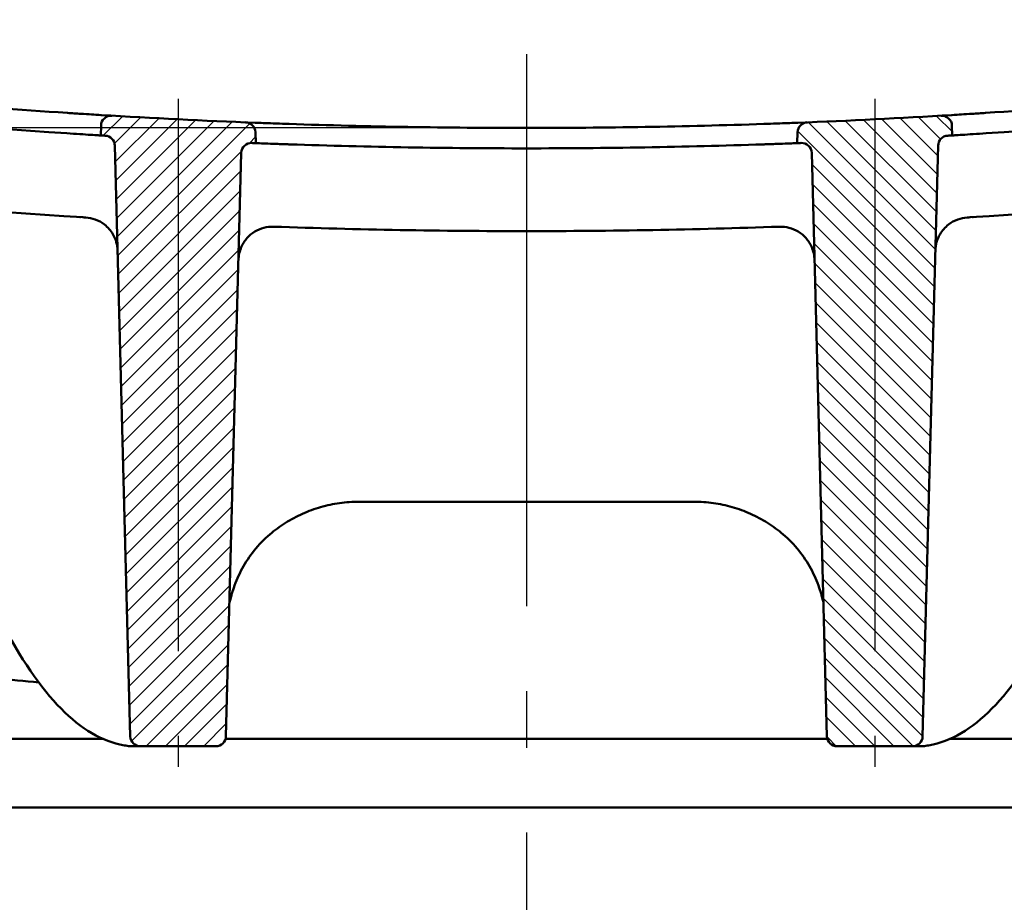
# Model space of a CAD drawing. Units: millimetres. Extents: x 98577 to 107379, y -4733 to 1735.
# Drawn here: x 100867 to 101011, y -2010 to -1881 of the extents above; entities that cross this region are included whole.
import ezdxf

# ---------------------------------------------------------------- set-up
doc = ezdxf.new("R2010")
doc.units = ezdxf.units.MM
doc.header["$LTSCALE"] = 10
doc.linetypes.add('AM_DIN_G_W050', pattern=[13.75, 9.75, -1.5, 1, -1.5])
doc.layers.get('Defpoints').update_dxf_attribs({"color": 10})
for name, color, linetype, lineweight in [('AM_0', 10, 'Continuous', 50), ('AM_5', 10, 'Continuous', 25), ('AM_7', 10, 'AM_DIN_G_W050', 25), ('AM_8', 10, 'Continuous', 25)]:
    doc.layers.add(name, color=color, linetype=linetype, lineweight=lineweight)
doc.layers.add('BEMASS', color=10, linetype='Continuous')
doc.styles.add('BEMSTIL', font='isocp3.shx', dxfattribs={"width": 0.8})
doc.dimstyles.new('BEMASS', dxfattribs={"dimscale": 7.5, "dimtxt": 3.5, "dimasz": 3.5, "dimexe": 2, "dimexo": 0, "dimgap": 1, "dimtad": 1, "dimdec": 0, "dimtxsty": 'BEMSTIL', "dimcen": 3, "dimclrd": 256, "dimclre": 256, "dimclrt": 256, "dimadec": 0, "dimazin": 0, "dimtfac": 0.875, "dimtdec": 0, "dimtmove": 0, "dimatfit": 0, "dimfxl": 0, "dimtolj": 1, "dimlwd": 25, "dimlwe": 25, "dimarcsym": 0})

# ---------------------------------------------------------------- blocks, each defined once
blk = doc.blocks.new('*D27')
at = {"layer": 'AM_5', "lineweight": 25, "transparency": 16777216}
for p, q in [((5, 342.9), (5, 369.15)), ((33.79, 316.65), (-10, 316.65)), ((5, 316.65), (5, 286.65)), ((333.79, 286.65), (-10, 286.65)), ((5, 260.4), (5, 55.67))]:
    blk.add_line(p, q, dxfattribs=at)
at = {"layer": 'AM_5', "transparency": 16777216}
for points in [[(0.63, 342.9), (9.38, 342.9), (5, 316.65)], [(0.63, 260.4), (9.38, 260.4), (5, 286.65)]]:
    blk.add_solid(points, dxfattribs=at)
at = {"layer": 'Defpoints', "color": 0, "transparency": 16777216}
for p in [(33.79, 316.65), (5, 286.65), (333.79, 286.65)]:
    blk.add_point(p, dxfattribs=at)
at = {"layer": 'AM_5', "transparency": 16777216, "insert": (-21.73, 142.88), "char_height": 30, "attachment_point": 5, "rotation": 90, "style": 'BEMSTIL'}
blk.add_mtext('\\A1;{\\fArial|b0|i0|c204|p34;Размер \\fArial|b0|i0|c0|p34;25} ', dxfattribs=at)
blk = doc.blocks.new('z54zu')
at = {"layer": 'AM_8'}
h = blk.add_hatch(dxfattribs=at)
h.set_pattern_fill('_U', color=256, scale=2, angle=45, style=0, pattern_type=0)
h.set_pattern_definition([(45, (287.8544, 930.2537), (-1.4142136, 1.4142136), [])])
edge = h.paths.add_edge_path()
edge.add_line((876.9, 655.1), (890.98, 655.1))
edge.add_arc((890.98, 656.6), 1.5, 270, 358.5)
edge.add_line((892.48, 656.56), (893.3, 687.81))
edge.add_arc((894.8, 687.77), 1.5, 81.2024, 178.5, ccw=False)
edge.add_arc((1052.94, 1709.6), 1032.5, 261.20242, 261.22571)
edge.add_line((895.44, 689.19), (895.4, 690.98))
edge.add_arc((893.9, 690.94), 1.5, 1.5, 81.1259)
edge.add_arc((1052.94, 1709.6), 1029.5, 260.00364, 261.12587, ccw=False)
edge.add_arc((873.98, 694.25), 1.5, 80.0036, 178.5)
edge.add_line((872.48, 694.29), (872.44, 693))
edge.add_arc((1052.94, 1709.6), 1032.5, 259.93191, 259.97759)
edge.add_arc((872.99, 691.38), 1.5, 1.5, 79.9776, ccw=False)
edge.add_line((874.49, 691.42), (875.41, 656.56))
edge.add_arc((876.9, 656.6), 1.5, 181.5, 270)
h = blk.add_hatch(dxfattribs=at)
h.set_pattern_fill('_U', color=256, scale=2, angle=45, style=0, pattern_type=0)
h.set_pattern_definition([(45, (0, 0), (-1.4142136, 1.4142136), [])])
edge = h.paths.add_edge_path()
edge.add_line((996.15, 589.1), (1007.23, 589.1))
edge.add_arc((1007.23, 590.6), 1.5, 270, 358.5)
edge.add_line((1008.73, 590.56), (1010.98, 676.43))
edge.add_arc((1012.48, 676.4), 1.5, 87.7573, 178.5, ccw=False)
edge.add_arc((1052.94, 1709.6), 1032.5, 267.75726, 267.78881)
edge.add_line((1013.11, 677.87), (1013.06, 679.47))
edge.add_arc((1011.57, 679.43), 1.5, 1.5, 87.6999)
edge.add_arc((1052.94, 1709.6), 1029.5, 266.60272, 267.69986, ccw=False)
edge.add_arc((991.85, 680.41), 1.5, 86.6027, 178.5)
edge.add_line((990.35, 680.45), (990.31, 679))
edge.add_arc((1052.94, 1709.6), 1032.5, 266.52219, 266.55883)
edge.add_arc((990.88, 677.47), 1.5, 1.5, 86.5588, ccw=False)
edge.add_line((992.38, 677.51), (994.66, 590.56))
edge.add_arc((996.15, 590.6), 1.5, 181.5, 270)
blk = doc.blocks.new('A$C246D0D38')
at = {"layer": 'AM_0'}
for p, q in [((258.67, 287.07), (258.62, 285.33)), ((408.9, 287.07), (408.95, 285.33)), ((285.98, 283.97), (285.93, 285.89)), ((381.59, 283.97), (381.64, 285.89)), ((261.11, 283.53), (263.84, 179.2)), ((406.46, 283.53), (403.73, 179.2)), ((280.73, 179.2), (283.43, 282.25)), ((386.84, 179.2), (384.14, 282.25)), ((304.2, 220.65), (333.79, 220.65)), ((363.37, 220.65), (333.79, 220.65)), ((102.19, 178.77), (258.96, 178.77)), ((264.43, 177.45), (265.64, 177.45)), ((265.64, 177.45), (278.93, 177.45)), ((280.67, 178.77), (333.79, 178.77)), ((386.9, 178.77), (333.79, 178.77)), ((401.93, 177.45), (388.64, 177.45)), ((403.14, 177.45), (401.93, 177.45)), ((565.39, 178.77), (408.61, 178.77)), ((123.19, 166.65), (333.79, 166.65)), ((544.39, 166.65), (333.79, 166.65))]:
    blk.add_line(p, q, dxfattribs=at)
for centre, radius, start, end in [((333.79, 1522.05), 1239, 261.50627, 266.24426), ((333.79, 1522.05), 1239, 273.75574, 278.49373), ((260.47, 287.02), 1.8, 86.6027, 178.5), ((333.79, 1522.05), 1235.4, 266.51643, 267.77798), ((333.79, 1522.05), 1235.4, 272.22202, 273.48357), ((407.1, 287.02), 1.8, 1.5, 93.3973), ((284.13, 285.85), 1.8, 1.5, 87.6999), ((383.44, 285.85), 1.8, 92.3001, 178.5), ((333.79, 1522.05), 1239, 266.52219, 266.55883), ((259.31, 283.49), 1.8, 1.5, 86.5588), ((408.26, 283.49), 1.8, 93.4412, 178.5), ((333.79, 1522.05), 1239, 273.44117, 273.47781), ((285.23, 282.2), 1.8, 87.7573, 178.5), ((333.79, 1522.05), 1239, 267.75726, 267.78881), ((333.79, 1522.05), 1239, 268.06638, 270), ((333.79, 1522.05), 1239, 270, 271.93362), ((333.79, 1522.05), 1239, 272.21119, 272.24274), ((382.34, 282.2), 1.8, 1.5, 92.2427), ((333.79, 1522.05), 1253.62, 261.50456, 266.41744), ((333.79, 1522.05), 1253.62, 273.58256, 278.49544), ((265.64, 179.25), 1.8, 181.5, 270), ((278.93, 179.25), 1.8, 270, 358.5), ((388.64, 179.25), 1.8, 181.5, 270), ((401.93, 179.25), 1.8, 270, 358.5)]:
    blk.add_arc(centre, radius, start, end, dxfattribs=at)
for points, knots in [([(252.72, 289.31), (235.64, 290.43), (218.58, 291.91), (184.56, 295.57), (167.6, 297.76), (150.69, 300.29)], [0.588443, 0.588443, 0.588443, 0.588443, 4.868039, 4.868039, 9.143212, 9.143212, 9.143212, 9.143212]), ([(414.85, 289.31), (431.93, 290.43), (448.99, 291.91), (483.01, 295.57), (499.97, 297.76), (516.88, 300.29)], [0.588443, 0.588443, 0.588443, 0.588443, 4.868039, 4.868039, 9.143212, 9.143212, 9.143212, 9.143212]), ([(258.72, 288.93), (258.72, 288.93), (258.57, 288.94), (257.97, 288.98), (257.54, 289), (256.44, 289.07), (255.79, 289.11), (254.7, 289.18), (254.32, 289.21), (253.53, 289.26), (253.12, 289.28), (252.72, 289.31)], [0, 0, 0, 0, 0.1953702, 0.1953702, 0.3909353, 0.3909353, 0.586625, 0.586625, 0.6875927, 0.6875927, 0.7885502, 0.7885502, 0.7885502, 0.7885502]), ([(408.85, 288.93), (408.85, 288.93), (409, 288.94), (409.6, 288.98), (410.03, 289), (411.13, 289.07), (411.78, 289.11), (412.87, 289.18), (413.25, 289.21), (414.04, 289.26), (414.45, 289.28), (414.85, 289.31)], [0, 0, 0, 0, 0.1953702, 0.1953702, 0.3909353, 0.3909353, 0.586625, 0.586625, 0.6875927, 0.6875927, 0.7885502, 0.7885502, 0.7885502, 0.7885502]), ([(291.88, 287.36), (291.1, 287.39), (290.33, 287.41), (288.88, 287.46), (288.22, 287.49), (287.11, 287.53), (286.67, 287.55), (286.21, 287.56), (286.09, 287.57), (285.93, 287.58), (285.89, 287.58), (285.89, 287.58)], [0, 0, 0, 0, 0.1959282, 0.1959282, 0.391445, 0.391445, 0.5865276, 0.5865276, 0.6868335, 0.6868335, 0.7871552, 0.7871552, 0.7871552, 0.7871552]), ([(375.69, 287.36), (376.47, 287.39), (377.24, 287.41), (378.69, 287.46), (379.35, 287.49), (380.46, 287.53), (380.9, 287.55), (381.36, 287.56), (381.48, 287.57), (381.64, 287.58), (381.68, 287.58), (381.68, 287.58)], [0, 0, 0, 0, 0.1959282, 0.1959282, 0.391445, 0.391445, 0.5865276, 0.5865276, 0.6868335, 0.6868335, 0.7871552, 0.7871552, 0.7871552, 0.7871552]), ([(252.63, 285.71), (253.41, 285.66), (254.18, 285.61), (255.63, 285.52), (256.28, 285.47), (257.4, 285.41), (257.84, 285.38), (258.3, 285.35), (258.42, 285.34), (258.58, 285.33), (258.62, 285.33), (258.62, 285.33)], [0, 0, 0, 0, 0.1955999, 0.1955999, 0.391305, 0.391305, 0.5869754, 0.5869754, 0.6877771, 0.6877771, 0.7885619, 0.7885619, 0.7885619, 0.7885619]), ([(414.94, 285.71), (414.16, 285.66), (413.39, 285.61), (411.94, 285.52), (411.29, 285.47), (410.17, 285.41), (409.73, 285.38), (409.27, 285.35), (409.15, 285.34), (408.99, 285.33), (408.95, 285.33), (408.95, 285.33)], [0, 0, 0, 0, 0.1955999, 0.1955999, 0.391305, 0.391305, 0.5869754, 0.5869754, 0.6877771, 0.6877771, 0.7885619, 0.7885619, 0.7885619, 0.7885619]), ([(285.98, 283.97), (285.98, 283.97), (286.13, 283.97), (286.72, 283.94), (287.16, 283.93), (288.25, 283.89), (288.91, 283.86), (289.99, 283.82), (290.38, 283.81), (290.96, 283.79), (291.14, 283.78), (291.32, 283.78)], [0, 0, 0, 0, 0.195017, 0.195017, 0.3899074, 0.3899074, 0.5850597, 0.5850597, 0.6860677, 0.6860677, 0.73177, 0.73177, 0.73177, 0.73177]), ([(381.59, 283.97), (381.59, 283.97), (381.44, 283.97), (380.85, 283.94), (380.41, 283.93), (379.32, 283.89), (378.66, 283.86), (377.58, 283.82), (377.19, 283.81), (376.61, 283.79), (376.43, 283.78), (376.25, 283.78)], [0, 0, 0, 0, 0.195017, 0.195017, 0.3899074, 0.3899074, 0.5850597, 0.5850597, 0.6860677, 0.6860677, 0.73177, 0.73177, 0.73177, 0.73177]), ([(261.59, 265.01), (261.59, 265.02), (261.59, 265.02), (261.56, 266.01), (261.3, 267), (260.4, 268.52), (259.9, 269.11), (258.78, 269.97), (258.23, 270.29), (257.1, 270.69), (256.54, 270.81), (255.97, 270.85)], [-0.8968154, -0.8968154, -0.8968154, -0.8968154, -0.8954397, -0.8954397, -0.5569401, -0.5569401, -0.3194318, -0.3194318, -0.1450051, -0.1450051, 0, 0, 0, 0]), ([(405.98, 265.01), (405.98, 265.02), (405.98, 265.02), (406.01, 266.01), (406.27, 267), (407.17, 268.52), (407.67, 269.11), (408.79, 269.97), (409.34, 270.29), (410.47, 270.69), (411.03, 270.81), (411.6, 270.85)], [-0.8968154, -0.8968154, -0.8968154, -0.8968154, -0.8954397, -0.8954397, -0.5569401, -0.5569401, -0.3194318, -0.3194318, -0.1450051, -0.1450051, 0, 0, 0, 0]), ([(282.94, 263.39), (282.96, 264.15), (283.12, 264.91), (283.68, 266.19), (284.02, 266.73), (284.46, 267.23), (284.84, 267.65), (285.29, 268.03), (286.29, 268.64), (286.85, 268.89), (287.96, 269.17), (288.53, 269.24), (289.09, 269.22)], [0, 0, 0, 0, 0.343459, 0.343459, 0.61202, 0.61202, 0.61202, 0.838051, 0.838051, 1.043618, 1.043618, 1.225419, 1.225419, 1.225419, 1.225419]), ([(289.09, 269.22), (289.1, 269.22), (289.11, 269.22), (289.13, 269.22), (289.14, 269.22), (289.15, 269.22)], [0, 0, 0, 0, 0.002985968, 0.002985968, 0.005971935, 0.005971935, 0.005971935, 0.005971935]), ([(378.48, 269.22), (378.47, 269.22), (378.46, 269.22), (378.44, 269.22), (378.43, 269.22), (378.42, 269.22)], [0, 0, 0, 0, 0.002985968, 0.002985968, 0.005971935, 0.005971935, 0.005971935, 0.005971935]), ([(384.63, 263.39), (384.61, 264.15), (384.45, 264.91), (383.89, 266.19), (383.55, 266.73), (383.11, 267.23), (382.73, 267.65), (382.28, 268.03), (381.28, 268.64), (380.72, 268.89), (379.61, 269.17), (379.04, 269.24), (378.48, 269.22)], [0, 0, 0, 0, 0.343459, 0.343459, 0.61202, 0.61202, 0.61202, 0.838051, 0.838051, 1.043618, 1.043618, 1.225419, 1.225419, 1.225419, 1.225419]), ([(288.48, 214.88), (289.34, 215.62), (290.27, 216.29), (292.2, 217.51), (293.21, 218.05), (295.29, 218.99), (296.35, 219.38), (298.54, 220.01), (299.66, 220.25), (301.93, 220.57), (303.07, 220.65), (304.2, 220.65)], [-1.522089, -1.522089, -1.522089, -1.522089, -1.217672, -1.217672, -0.913254, -0.913254, -0.608836, -0.608836, -0.304418, -0.304418, 0, 0, 0, 0]), ([(379.09, 214.88), (378.23, 215.62), (377.3, 216.29), (375.37, 217.51), (374.36, 218.05), (372.28, 218.99), (371.22, 219.38), (369.03, 220.01), (367.91, 220.25), (365.64, 220.57), (364.5, 220.65), (363.37, 220.65)], [-1.522089, -1.522089, -1.522089, -1.522089, -1.217672, -1.217672, -0.913254, -0.913254, -0.608836, -0.608836, -0.304418, -0.304418, 0, 0, 0, 0]), ([(281.35, 202.73), (281.54, 203.64), (281.79, 204.55), (282.48, 206.58), (282.98, 207.73), (284.18, 209.94), (284.88, 211.01), (286.52, 213.05), (287.46, 214.02), (288.48, 214.88)], [0.541588, 0.541588, 0.541588, 0.541588, 0.820424, 0.820424, 1.183023, 1.183023, 1.545622, 1.545622, 1.908222, 1.908222, 1.908222, 1.908222]), ([(386.22, 202.73), (386.03, 203.64), (385.78, 204.55), (385.09, 206.58), (384.59, 207.73), (383.39, 209.94), (382.69, 211.01), (381.05, 213.05), (380.11, 214.02), (379.09, 214.88)], [0.541588, 0.541588, 0.541588, 0.541588, 0.820424, 0.820424, 1.183023, 1.183023, 1.545622, 1.545622, 1.908222, 1.908222, 1.908222, 1.908222]), ([(261.99, 177.77), (258.16, 178.61), (254.46, 181.04), (247.28, 188.7), (243.75, 194.11), (239.72, 202.16), (239.1, 203.46), (238.48, 204.8)], [0, 0, 0, 0, 3.894543, 3.894543, 7.940631, 7.940631, 8.685725, 8.685725, 8.685725, 8.685725]), ([(405.58, 177.77), (409.41, 178.61), (413.11, 181.04), (420.29, 188.7), (423.82, 194.11), (427.85, 202.16), (428.47, 203.46), (429.09, 204.8)], [0, 0, 0, 0, 3.894543, 3.894543, 7.940631, 7.940631, 8.685725, 8.685725, 8.685725, 8.685725]), ([(261.99, 177.77), (262.18, 177.73), (262.36, 177.69), (262.7, 177.63), (262.87, 177.6), (263.2, 177.55), (263.37, 177.52), (263.68, 177.49), (263.83, 177.47), (264.14, 177.45), (264.28, 177.45), (264.43, 177.45)], [0, 0, 0, 0, 0.1956893, 0.1956893, 0.3913786, 0.3913786, 0.587068, 0.587068, 0.7827573, 0.7827573, 0.9784466, 0.9784466, 0.9784466, 0.9784466]), ([(405.58, 177.77), (405.39, 177.73), (405.21, 177.69), (404.87, 177.63), (404.7, 177.6), (404.37, 177.55), (404.2, 177.52), (403.89, 177.49), (403.74, 177.47), (403.43, 177.45), (403.29, 177.45), (403.14, 177.45)], [0, 0, 0, 0, 0.1956893, 0.1956893, 0.3913786, 0.3913786, 0.587068, 0.587068, 0.7827573, 0.7827573, 0.9784466, 0.9784466, 0.9784466, 0.9784466])]:
    blk.add_open_spline(points, degree=3, knots=knots, dxfattribs=at)
for points in [[(333.79, 286.65), (319.82, 286.65), (305.85, 286.89), (291.88, 287.36)], [(333.79, 286.65), (347.75, 286.65), (361.72, 286.89), (375.69, 287.36)], [(291.98, 283.75), (291.76, 283.76), (291.54, 283.77), (291.32, 283.78)], [(375.59, 283.75), (375.81, 283.76), (376.03, 283.77), (376.25, 283.78)], [(255.03, 270.9), (254.99, 270.91), (254.95, 270.91), (254.91, 270.91)], [(255.45, 270.88), (255.62, 270.87), (255.8, 270.86), (255.97, 270.85)], [(412.12, 270.88), (411.95, 270.87), (411.77, 270.86), (411.6, 270.85)], [(412.54, 270.9), (412.58, 270.91), (412.62, 270.91), (412.66, 270.91)], [(289.15, 269.22), (304.02, 268.69), (318.9, 268.43), (333.79, 268.43)], [(378.42, 269.22), (363.55, 268.69), (348.67, 268.43), (333.79, 268.43)]]:
    blk.add_open_spline(points, degree=3, dxfattribs=at)
blk.add_rational_spline([(72.27, 214.65), (173.4, 195.16), (247.66, 188.75)], [727.078108252, 824.311492159, 862.288825414], degree=2, dxfattribs=at)
at = {"layer": 'AM_7'}
for p, q in [((333.79, 299.71), (333.79, 57.84)), ((333.79, 299.71), (333.79, 57.84)), ((272.3, 291.78), (272.3, 173.85)), ((395.27, 291.78), (395.27, 173.85))]:
    blk.add_line(p, q, dxfattribs=at)
at = {"layer": 'AM_0', "xscale": 1.2, "yscale": 1.2, "zscale": 1.2}
blk.add_blockref('z54zu', (-929.75, -529.48), dxfattribs=at)
at = {"layer": 'AM_0', "xscale": -1.2, "yscale": 1.2, "zscale": 1.2, "rotation": 359.9999999999996}
blk.add_blockref('z54zu', (1597.32, -529.48), dxfattribs=at)
at = {"layer": 'AM_5'}
dim = blk.add_linear_dim(base=(5, 286.65), p1=(33.79, 316.65), p2=(333.79, 286.65), angle=90, text='{\\fArial|b0|i0|c204|p34;Размер \\fArial|b0|i0|c0|p34;25} ', dimstyle='BEMASS', dxfattribs=at)
dim.commit()
dim.dimension.update_dxf_attribs({"geometry": '*D27', "text_midpoint": (5, 142.88), "dimtype": 128})

msp = doc.modelspace()

# ---------------------------------------------------------------- block references
at = {"layer": 'BEMASS', "xscale": 0.83, "yscale": 0.83, "zscale": 0.83}
msp.add_blockref('A$C246D0D38', (100663.895, -2134.654), dxfattribs=at)

doc.saveas('drawing.dxf')
